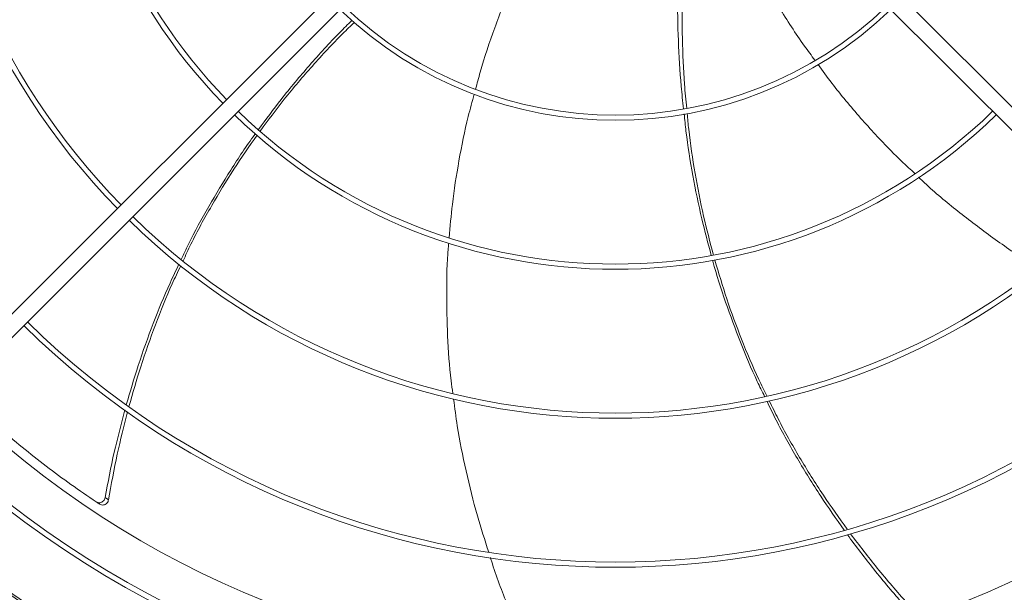
# Model space of a CAD drawing. Units: millimetres. Extents: x 301 to 17101, y 39 to 11919.
# Drawn here: x 3343 to 3819, y 9180 to 9456 of the extents above; entities that cross this region are included whole.
import ezdxf

# ---------------------------------------------------------------- set-up
doc = ezdxf.new("R2010")
doc.units = ezdxf.units.MM

# ---------------------------------------------------------------- blocks, each defined once
blk = doc.blocks.new('fan_top')
at = {"color": 7, "linetype": 'Continuous', "lineweight": 15}
for p, q in [((6287.09, 8748.25), (6493.23, 8954.4)), ((6723.7, 8954.4), (6929.85, 8748.25)), ((6498.89, 8948.74), (6292.74, 8742.59)), ((6924.19, 8742.59), (6718.04, 8948.74))]:
    blk.add_line(p, q, dxfattribs=at)
for radius, start, end in [(336.25, 135.6816, 224.3184), (264.25, 135.8673, 224.1327), (333.75, 180, 224.3133), (261.75, 180, 224.1244), (192.25, 226.1922, 313.8078), (189.75, 226.2079, 313.7921), (261.75, 225.8756, 314.1244), (264.25, 225.8673, 314.1327), (333.75, 225.6867, 314.3133), (336.25, 225.6816, 314.3184), (408.25, 225.5614, 314.4386), (405.75, 225.5648, 314.4352), (457, 225.638, 314.364), (480.25, 226.5125, 313.4913), (477.75, 226.4655, 313.5317), (512.04, 226.3989, 313.6011)]:
    blk.add_arc((6608.47, 9063.97), radius, start, end, dxfattribs=at)
for points, knots in [([(6672.72, 8952.46), (6673.8, 8950.35), (6678.34, 8941.45), (6687.35, 8926.44), (6696.99, 8911.28), (6703.18, 8903.01), (6704.87, 8900.74)], [0, 0, 0, 0, 0.1165204, 0.4917976, 0.8607775, 1, 1, 1, 1]), ([(6561.4, 8944.32), (6560.4, 8942.13), (6556.25, 8932.99), (6550.13, 8916.55), (6544.27, 8899.51), (6541.64, 8889.47), (6540.91, 8886.69)], [0, 0, 0, 0, 0.11807, 0.491692, 0.859043, 1, 1, 1, 1]), ([(6641.41, 8877.26), (6640.99, 8880.88), (6639.74, 8891.85), (6638.82, 8910.38), (6638.35, 8927.35), (6638.66, 8936.91), (6638.72, 8938.97)], [0, 0, 0, 0, 0.176999, 0.535591, 0.900161, 1, 1, 1, 1]), ([(6641.24, 8939.66), (6641.13, 8937.68), (6640.61, 8928.22), (6640.76, 8911.34), (6641.39, 8892.59), (6642.54, 8881.4), (6642.93, 8877.55)], [0, 0, 0, 0, 0.095405, 0.457347, 0.813519, 1, 1, 1, 1]), ([(6436.06, 8867.24), (6439.66, 8872.13), (6447.47, 8882.77), (6460.63, 8898.37), (6472.07, 8911.07), (6479.2, 8918.04), (6481.19, 8919.98)], [0, 0, 0, 0, 0.262226, 0.569737, 0.880298, 1, 1, 1, 1]), ([(6482.36, 8919.01), (6480.5, 8917.25), (6473.44, 8910.52), (6462.11, 8898.16), (6448.69, 8882.49), (6440.67, 8871.71), (6436.83, 8866.54)], [0, 0, 0, 0, 0.11038, 0.420671, 0.722514, 1, 1, 1, 1]), ([(6706.41, 8898.64), (6708.58, 8895.65), (6715.03, 8886.73), (6726.72, 8872.87), (6740.07, 8858.24), (6749.16, 8849.68), (6753.06, 8846)], [0, 0, 0, 0, 0.157316, 0.468482, 0.771527, 1, 1, 1, 1]), ([(6540.29, 8884.38), (6539.3, 8880.8), (6536.35, 8870.17), (6532.79, 8852.36), (6529.67, 8832.79), (6528.64, 8820.32), (6528.2, 8814.96)], [0, 0, 0, 0, 0.158075, 0.468653, 0.771127, 1, 1, 1, 1]), ([(6654.81, 8806.41), (6653.22, 8812.31), (6649.76, 8825.09), (6645.76, 8845.13), (6642.96, 8862.04), (6641.96, 8871.99), (6641.67, 8874.78)], [0, 0, 0, 0, 0.262987, 0.569622, 0.879296, 1, 1, 1, 1]), ([(6643.17, 8875.02), (6643.39, 8872.46), (6644.25, 8862.74), (6646.85, 8846.17), (6650.75, 8825.86), (6654.19, 8812.83), (6655.84, 8806.57)], [0, 0, 0, 0, 0.11052, 0.420131, 0.721312, 1, 1, 1, 1]), ([(6398.74, 8804.51), (6399.88, 8806.95), (6403.94, 8815.63), (6411.86, 8830.09), (6422.6, 8847.76), (6430.22, 8859.46), (6434.46, 8865.11), (6434.56, 8865.24)], [0, 0, 0, 0, 0.114483, 0.407248, 0.69982, 0.992969, 1, 1, 1, 1]), ([(6435.37, 8864.53), (6431.58, 8859.12), (6423.85, 8848.05), (6413.26, 8830.42), (6405.08, 8815.58), (6400.86, 8806.49), (6399.61, 8803.78)], [0, 0, 0, 0, 0.280583, 0.573954, 0.873476, 1, 1, 1, 1]), ([(6754.91, 8844.22), (6755.53, 8843.62), (6761.22, 8838.11), (6772.77, 8828.5), (6789.75, 8815.51), (6803.22, 8806.18), (6811.23, 8801.47), (6812.98, 8800.44)], [0, 0, 0, 0, 0.0354423, 0.3263874, 0.6176614, 0.9161884, 1, 1, 1, 1]), ([(6527.95, 8812.39), (6527.87, 8811.56), (6527.12, 8803.69), (6526.81, 8788.7), (6527.24, 8767.32), (6528.35, 8750.97), (6529.66, 8741.78), (6529.94, 8739.76)], [0, 0, 0, 0, 0.034381, 0.325635, 0.617219, 0.916064, 1, 1, 1, 1]), ([(6372.2, 8734.22), (6374.06, 8740.59), (6377.92, 8753.83), (6385.04, 8773.45), (6391.63, 8789.75), (6396.17, 8799.14), (6397.62, 8802.15)], [0, 0, 0, 0, 0.27428, 0.569249, 0.861708, 1, 1, 1, 1]), ([(6398.52, 8801.46), (6397.11, 8798.55), (6392.63, 8789.22), (6386.14, 8772.92), (6379.09, 8753.14), (6375.31, 8739.79), (6373.49, 8733.34)], [0, 0, 0, 0, 0.133685, 0.427283, 0.723366, 1, 1, 1, 1]), ([(6680.54, 8738.27), (6679.35, 8740.67), (6675.1, 8749.24), (6668.74, 8764.44), (6661.62, 8783.84), (6657.23, 8797.07), (6655.47, 8803.88), (6655.43, 8804.01)], [0, 0, 0, 0, 0.114164, 0.407494, 0.700631, 0.994346, 1, 1, 1, 1]), ([(6656.5, 8804.17), (6658.37, 8797.88), (6662.19, 8784.96), (6669.36, 8765.74), (6675.85, 8750.11), (6680.32, 8741.15), (6681.65, 8738.5)], [0, 0, 0, 0, 0.279504, 0.573596, 0.873857, 1, 1, 1, 1]), ([(6291.54, 8741.06), (6294.22, 8738.44), (6300.43, 8732.38), (6310.56, 8723.28), (6321.85, 8713.71), (6333.5, 8704.5), (6345.4, 8695.67), (6353.57, 8690.11), (6357.66, 8687.34)], [0, 0, 0, 0, 0.130821, 0.302579, 0.476568, 0.650556, 0.825278, 1, 1, 1, 1]), ([(6530.33, 8736.94), (6530.88, 8732.66), (6532.36, 8721.04), (6536.2, 8702.23), (6541.22, 8681.8), (6545.4, 8668.81), (6547.28, 8662.96)], [0, 0, 0, 0, 0.170454, 0.461862, 0.757273, 1, 1, 1, 1]), ([(6718.92, 8673.72), (6715.11, 8679.13), (6707.19, 8690.37), (6696.3, 8708.15), (6687.67, 8723.45), (6683.17, 8732.84), (6681.73, 8735.84)], [0, 0, 0, 0, 0.273631, 0.569147, 0.86215, 1, 1, 1, 1]), ([(6682.82, 8736.12), (6684.22, 8733.21), (6688.71, 8723.9), (6697.4, 8708.68), (6708.46, 8690.86), (6716.53, 8679.59), (6720.43, 8674.16)], [0, 0, 0, 0, 0.133265, 0.427272, 0.723767, 1, 1, 1, 1]), ([(6361.94, 8689.42), (6363.33, 8696.72), (6366.02, 8710.94), (6369.7, 8724.93), (6371.5, 8731.74)], [0, 0, 0, 0, 0.513526, 1, 1, 1, 1]), ([(6372.79, 8730.81), (6371.06, 8724), (6367.49, 8709.96), (6364.93, 8695.69), (6363.61, 8688.34)], [0, 0, 0, 0, 0.484887, 1, 1, 1, 1]), ([(6608.47, 8550.98), (6600.46, 8551.08), (6584.45, 8551.3), (6560.38, 8553.06), (6536.31, 8555.88), (6512.22, 8559.89), (6488.27, 8565.05), (6464.49, 8571.39), (6441, 8578.87), (6417.87, 8587.49), (6395.17, 8597.2), (6373.01, 8607.98), (6351.42, 8619.8), (6330.51, 8632.57), (6310.3, 8646.28), (6290.92, 8660.84), (6272.28, 8676.17), (6260.54, 8687.06), (6254.67, 8692.5)], [0, 0, 0, 0, 0.061509, 0.123016, 0.185366, 0.247717, 0.310642, 0.373567, 0.436783, 0.5, 0.563216, 0.626432, 0.689357, 0.752283, 0.814632, 0.876984, 0.938491, 1, 1, 1, 1]), ([(6962.26, 8692.5), (6956.39, 8687.06), (6944.65, 8676.17), (6926.01, 8660.84), (6906.63, 8646.28), (6886.42, 8632.57), (6865.52, 8619.8), (6843.92, 8607.98), (6821.76, 8597.2), (6799.06, 8587.49), (6775.93, 8578.87), (6752.44, 8571.39), (6728.66, 8565.05), (6704.71, 8559.89), (6680.62, 8555.88), (6656.55, 8553.06), (6632.48, 8551.3), (6616.47, 8551.08), (6608.47, 8550.98)], [0, 0, 0, 0, 0.0615086, 0.1230164, 0.1853662, 0.2477175, 0.3106415, 0.3735672, 0.4367832, 0.4999998, 0.5632156, 0.6264324, 0.6893568, 0.7522825, 0.8146322, 0.8769835, 0.9384906, 1, 1, 1, 1]), ([(6357.66, 8687.34), (6357.94, 8687.19), (6358.5, 8686.9), (6359.46, 8686.86), (6360.37, 8687.15), (6361.16, 8687.74), (6361.71, 8688.54), (6361.87, 8689.14), (6361.94, 8689.42)], [0, 0, 0, 0, 0.169684, 0.339381, 0.509213, 0.68058, 0.854179, 1, 1, 1, 1]), ([(6359.34, 8686.23), (6359.62, 8686.08), (6360.18, 8685.79), (6361.13, 8685.76), (6362.05, 8686.05), (6362.83, 8686.65), (6363.39, 8687.45), (6363.54, 8688.06), (6363.61, 8688.34)], [0, 0, 0, 0, 0.169188, 0.338375, 0.507685, 0.678513, 0.85157, 1, 1, 1, 1]), ([(6747.6, 8637.7), (6742.75, 8643.34), (6733.34, 8654.28), (6724.72, 8665.85), (6720.54, 8671.46)], [0, 0, 0, 0, 0.515066, 1, 1, 1, 1]), ([(6722.1, 8671.86), (6726.31, 8666.3), (6735.03, 8654.8), (6744.56, 8643.95), (6749.48, 8638.34)], [0, 0, 0, 0, 0.482942, 1, 1, 1, 1]), ([(6548.08, 8660.37), (6548.25, 8659.84), (6550.69, 8651.9), (6556.5, 8636.72), (6562.72, 8622.34), (6565.86, 8615.08)], [0, 0, 0, 0, 0.0343206, 0.5121236, 1, 1, 1, 1])]:
    blk.add_open_spline(points, degree=3, knots=knots, dxfattribs=at)
for points in [[(6359.34, 8686.23), (6357.66, 8687.34)], [(6363.61, 8688.34), (6361.94, 8689.42)]]:
    blk.add_open_spline(points, degree=1, dxfattribs=at)

msp = doc.modelspace()

# ---------------------------------------------------------------- block references
msp.add_blockref('fan_top', (-2977.276, 535.944))

doc.saveas('drawing.dxf')
